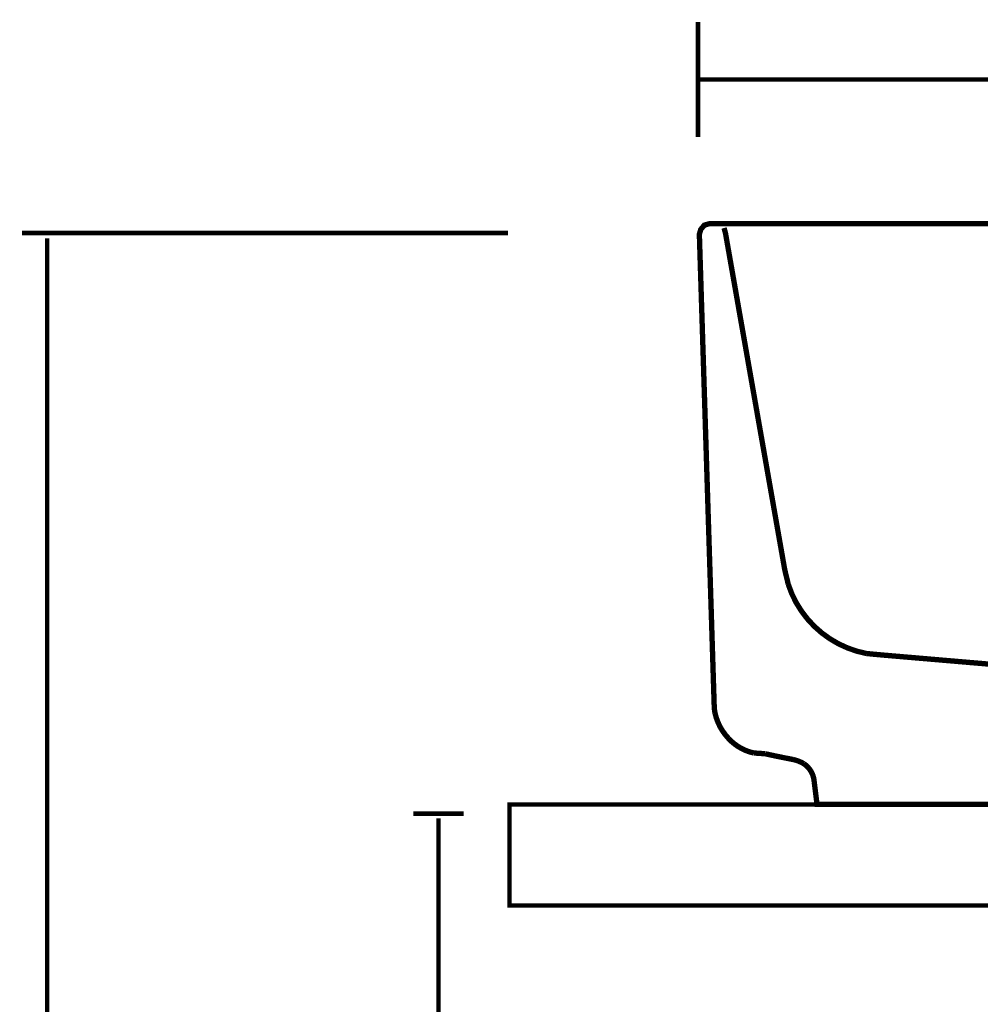
# Model space of a CAD drawing. Extents: x 64 to 500, y -279 to -11.
# Drawn here: x 362 to 381, y -166 to -146 of the extents above; entities that cross this region are included whole.
import ezdxf

# ---------------------------------------------------------------- set-up
doc = ezdxf.new("R2010")
doc.units = 0
doc.linetypes.add('AIGENLINE007', pattern=[1.2214, 0.6107, -0.6107])
doc.layers.add('LAYER_13', color=7, linetype='CONTINUOUS')

# ---------------------------------------------------------------- blocks, each defined once
blk = doc.blocks.new('AIGNBL0D0100D9')
at = {"layer": 'LAYER_13', "linetype": 'AIGENLINE007', "const_width": 0.1058, "flags": 128}
blk.add_lwpolyline([(375.6594, -150.4797), (375.687, -150.5782), (376.8607, -157.2445), (376.9313, -157.538, 0.2739909), (378.481, -158.9064), (378.7893, -158.9353), (384.1709, -159.3949), (385.11, -159.3949), (389.6517, -159.3949), (391.1706, -159.3949), (396.5374, -158.9353, 0.3144735), (398.4098, -157.538), (398.4804, -157.2445), (399.6531, -150.5782)], format="xyb", dxfattribs=at)
for points in [[(384.1709, -159.3949), (385.4146, -160.4016), (385.4146, -161.8954)], [(391.1699, -159.3949), (389.9131, -160.4016), (389.9131, -161.8954)], [(389.9131, -160.4016), (385.417, -160.4016)]]:
    blk.add_lwpolyline(points, dxfattribs=at)
blk = doc.blocks.new('AIGNBL0D0100E2')
at = {"layer": 'LAYER_13', "const_width": 0.0882}
for points in [[(375.1427, -146.3993), (375.1427, -148.6784)], [(400.1427, -146.3993), (400.1427, -148.6784)], [(375.1427, -147.5391), (399.9298, -147.5391)]]:
    blk.add_lwpolyline(points, dxfattribs=at)

msp = doc.modelspace()

# ---------------------------------------------------------------- linework, layer by layer
at = {"layer": 'LAYER_13', "const_width": 0.1058}
msp.add_lwpolyline([(397.501, -161.8954), (377.5008, -161.8954), (377.4447, -161.4482, 0.2307403), (377.2402, -161.0886, 0.0793467), (377.0325, -161.0061, -0.0080036), (376.4701, -160.8901), (376.2468, -160.8756, -0.1545565), (375.7475, -160.587, -0.1356211), (375.4814, -160.0887, -0.0489545), (375.4641, -159.9262), (375.1706, -150.6058), (375.1985, -150.5087), (375.2687, -150.4239), (375.3662, -150.3957), (399.9752, -150.3957)], format="xyb", dxfattribs=at)
at = {"layer": 'LAYER_13', "const_width": 0.0882}
for points in [[(361.7588, -150.5782), (371.382, -150.5782)], [(362.259, -230.5782), (362.259, -150.6819)], [(375.1309, -161.8954), (400.1988, -161.8954)], [(369.5054, -162.0783), (370.5056, -162.0783)], [(370.0057, -230.5782), (370.0057, -162.1675)]]:
    msp.add_lwpolyline(points, dxfattribs=at)
msp.add_lwpolyline([(411.4126, -163.8956), (371.4126, -163.8956), (371.4126, -161.8954), (411.4126, -161.8954)], close=True, dxfattribs=at)

# ---------------------------------------------------------------- block references
at = {"layer": 'LAYER_13'}
for name in ['AIGNBL0D0100E2', 'AIGNBL0D0100D9']:
    msp.add_blockref(name, (0, 0), dxfattribs=at)

doc.saveas('drawing.dxf')
